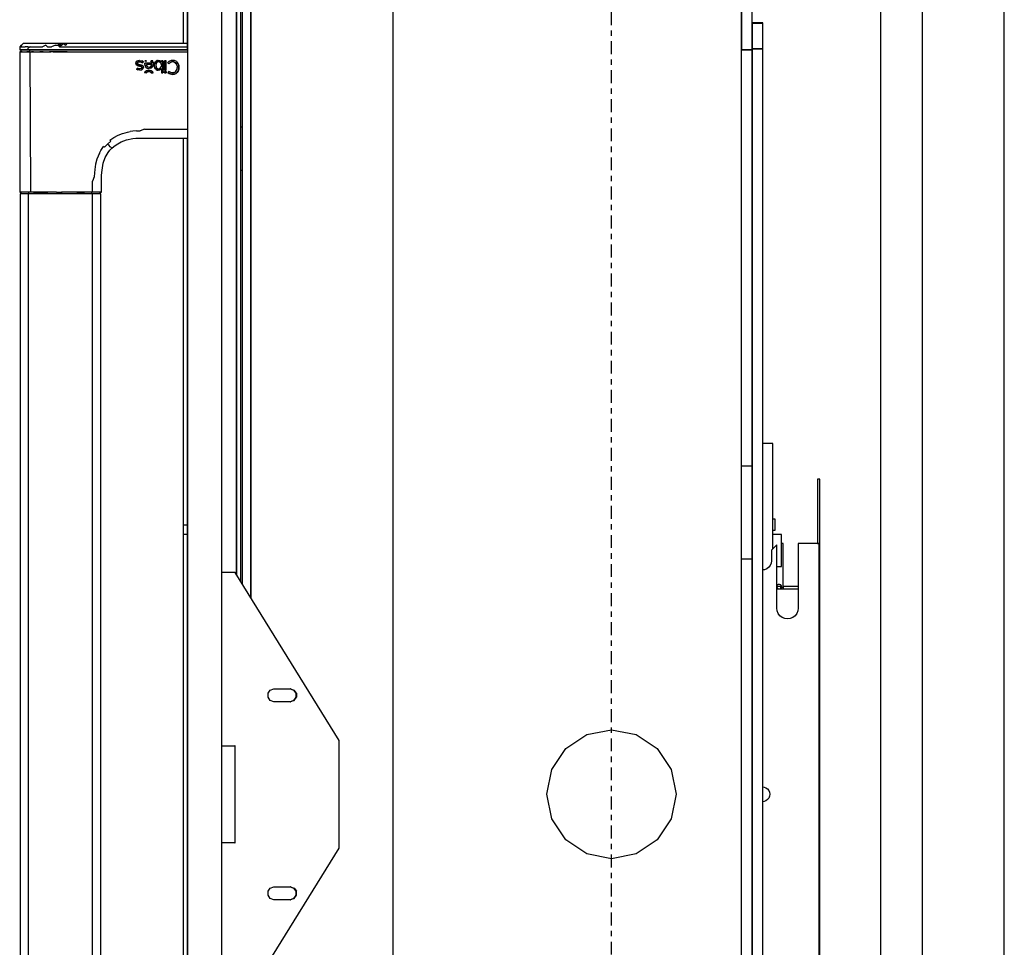
# Model space of a CAD drawing. Extents: x 5 to 3075, y 5 to 302.
# Drawn here: x 601 to 619, y 181 to 198 of the extents above; entities that cross this region are included whole.
import ezdxf

# ---------------------------------------------------------------- set-up
doc = ezdxf.new("R2010")
doc.units = 0
doc.header["$LTSCALE"] = 0.5
doc.header["$MEASUREMENT"] = 0
doc.linetypes.add('ACAD_ISO10W100', pattern=[18.5, 12, -3, 0.5, -3])
doc.layers.get('0').update_dxf_attribs({"linetype": 'CONTINUOUS'})
doc.layers.add('7', color=6, linetype='ACAD_ISO10W100')

# ---------------------------------------------------------------- blocks, each defined once
blk = doc.blocks.new('LD_20200403073729_000000D3')
blk.add_line((1590, -20.75), (1590, 1539.25))
blk = doc.blocks.new('LD_20200403073729_000000DA')
for p, q in [((24.8, 1160.5), (24.8, 700.97)), ((24.8, 700.97), (24.8, 1160.5)), ((26.8, 697.74), (26.8, 1160.5)), ((2, 992.5), (2, 205.5)), ((18, 205.5), (18, 992.5)), ((0, 985.5), (0, 948)), ((2, 945), (2, 985.5)), ((2, 944.07), (2, 944.07)), ((2, 944.07), (2, 944.07)), ((0, 904), (0, 724)), ((2, 724), (2, 904))]:
    blk.add_line(p, q)
blk = doc.blocks.new('LD_20200403073729_000000DB')
for p, q in [((-75.19, 947.23), (-75.96, 946.46)), ((-75.16, 947.23), (-75.96, 946.46)), ((-74.93, 947.23), (-75.84, 946.46)), ((-75.84, 946.46), (-75.16, 947.23)), ((-75.51, 946.46), (-74.93, 947.23)), ((-74.42, 948), (-75.19, 947.23)), ((-74.39, 948), (-74.42, 948)), ((-74.17, 948), (-74.39, 948)), ((-73.98, 948), (-74.17, 948)), ((-73.44, 948), (-73.98, 948)), ((-72.69, 948), (-73.44, 948)), ((-72.24, 948), (-72.69, 948)), ((-71.73, 948), (-72.24, 948)), ((-70.59, 948), (-71.73, 948)), ((-69.96, 948), (-70.59, 948)), ((-69.28, 948), (-69.96, 948)), ((-68.55, 948), (-69.28, 948)), ((-67.8, 948), (-68.55, 948)), ((-67.02, 948), (-67.8, 948)), ((-65.79, 948), (-67.02, 948)), ((-63.66, 948), (-65.79, 948)), ((-63.82, 947.23), (-65.39, 946.46)), ((-63.82, 947.23), (-63.04, 946.46)), ((-61.05, 948), (-63.66, 948)), ((-59.33, 947.23), (-61.19, 946.46)), ((-59.29, 948), (-61.05, 948)), ((-59.33, 947.23), (-58.14, 947.23)), ((-57.53, 948), (-59.29, 948)), ((-58.14, 947.23), (-57.53, 948)), ((-58.14, 947.23), (-57.56, 946.46)), ((-57.54, 947.23), (-58.14, 947.23)), ((-56.36, 947.23), (-57.56, 946.46)), ((-57.54, 947.23), (-56.36, 947.23)), ((-57.53, 948), (-56.36, 947.23)), ((-55.77, 948), (-57.53, 948)), ((-56.36, 947.23), (-55.77, 948)), ((-54, 948), (-55.77, 948)), ((-55.77, 948), (-54.59, 947.23)), ((-54.59, 947.23), (-54, 948)), ((1.92, 948), (-54, 948)), ((1.96, 946.46), (1.92, 948)), ((-75.98, 945.73), (-76, 945)), ((-76, 945), (-75.89, 945)), ((-75.75, 944.08), (-76, 944.07)), ((-76, 944.07), (-76, 878.83)), ((-76, 944.07), (-75.85, 944.07)), ((-75.96, 946.46), (-75.98, 945.73)), ((-75.96, 946.46), (-75.84, 946.46)), ((-75.89, 945), (-75.55, 945)), ((-75.45, 944.07), (-75.85, 944.07)), ((-75.84, 946.46), (-75.51, 946.46)), ((-75.5, 944.1), (-75.75, 944.08)), ((-75.55, 945), (-74.99, 945)), ((-75.51, 946.46), (-74.87, 946.46)), ((-75.48, 945), (-75.5, 944.1)), ((-75.5, 944.1), (-75.36, 944.1)), ((-75.37, 945), (-75.48, 945)), ((-74.78, 944.07), (-75.45, 944.07)), ((-75.03, 945), (-75.37, 945)), ((-75.36, 944.1), (-75.05, 944.1)), ((-75.05, 944.1), (-74.48, 944.1)), ((-74.46, 945), (-75.03, 945)), ((-74.99, 945), (-74.23, 945)), ((-74.87, 946.46), (-74.2, 946.46)), ((-74.78, 944.07), (-73.86, 944.07)), ((-74.48, 944.1), (-73.7, 944.1)), ((-73.69, 945), (-74.46, 945)), ((-74.23, 945), (-73.28, 945)), ((-74.2, 946.46), (-73.53, 946.46)), ((-73.86, 944.07), (-72.69, 944.07)), ((-73.7, 944.1), (-72.71, 944.1)), ((-72.7, 945), (-73.69, 945)), ((-72.97, 946.46), (-73.53, 946.46)), ((-73.28, 945), (-72.17, 945)), ((-72.14, 946.46), (-72.97, 946.46)), ((-72.71, 944.1), (-71.51, 944.1)), ((-71.5, 945), (-72.7, 945)), ((-71.28, 944.07), (-72.69, 944.07)), ((-72.15, 945.73), (-72.17, 945)), ((-72.17, 945), (-70.9, 945)), ((-70.98, 946.46), (-72.15, 945.73)), ((-72.14, 946.46), (-70.98, 946.46)), ((-71.5, 945), (-71.51, 944.1)), ((-71.51, 944.1), (-70.14, 944.1)), ((-70.88, 945), (-71.5, 945)), ((-71.28, 944.07), (-70.93, 878.83)), ((-71.28, 944.07), (-70.48, 944.07)), ((-70.98, 946.46), (-70.02, 946.46)), ((-70.9, 945), (-69.52, 945)), ((-70.13, 945), (-70.88, 945)), ((-69.64, 944.07), (-70.48, 944.07)), ((-70.14, 944.1), (-68.6, 944.1)), ((-68.59, 945), (-70.13, 945)), ((-70.02, 946.46), (-68.99, 946.46)), ((-69.64, 944.07), (-67.84, 944.07)), ((-69.52, 945), (-68.02, 945)), ((-68.99, 946.46), (-67.69, 946.46)), ((-68.6, 944.1), (-66.71, 944.1)), ((-66.98, 945), (-68.59, 945)), ((-68.02, 945), (-66.42, 945)), ((-67.84, 944.07), (-66.9, 944.07)), ((-67.69, 946.46), (-66.41, 946.46)), ((-65.15, 945), (-66.98, 945)), ((-66.9, 944.07), (-65.93, 944.07)), ((-65.16, 944.1), (-66.71, 944.1)), ((-66.42, 945), (-64.74, 945)), ((-66.41, 946.46), (-65.39, 946.46)), ((-65.93, 944.07), (-64.01, 944.07)), ((-65.16, 944.1), (-63.32, 944.1)), ((-63.32, 945), (-65.15, 945)), ((-64.74, 945), (-62.95, 945)), ((-64.01, 944.07), (-62.21, 944.07)), ((-61.47, 945), (-63.32, 945)), ((-63.32, 944.1), (-61.47, 944.1)), ((-63.04, 946.46), (-61.19, 946.46)), ((-62.95, 945), (-61.04, 945)), ((-60.38, 944.07), (-62.21, 944.07)), ((-57.74, 945), (-61.47, 945)), ((-57.74, 944.1), (-61.47, 944.1)), ((-61.04, 945), (-58.95, 945)), ((-60.38, 944.07), (-54, 944.07)), ((-58.95, 945), (-56.64, 945)), ((-54, 945), (-57.74, 945)), ((-54, 944.1), (-57.74, 944.1)), ((-57.56, 946.46), (-54, 946.46)), ((-56.64, 945), (-55.37, 945)), ((-55.37, 945), (-54, 945)), ((-54, 946.46), (1.96, 946.46)), ((2, 945), (-54, 945)), ((-54, 945), (2, 945)), ((-54, 944.1), (2, 944.1)), ((-54, 944.07), (2, 944.07)), ((2, 945), (1.96, 946.46)), ((-22, 938.72), (-21.88, 939.27)), ((-21.91, 938.23), (-22, 938.72)), ((-21.89, 939.22), (-21.99, 938.72)), ((-21.99, 938.72), (-21.92, 938.33)), ((-21.62, 937.89), (-21.93, 938.34)), ((-21.91, 938.23), (-21.63, 937.88)), ((-21.9, 939.2), (-21.81, 939.36)), ((-21.88, 939.27), (-21.53, 939.69)), ((-21.82, 939.33), (-21.53, 939.69)), ((-21.63, 937.88), (-21.62, 937.89)), ((-21.13, 937.62), (-21.63, 937.88)), ((-21.17, 937.65), (-21.62, 937.89)), ((-21.53, 939.69), (-21.55, 939.66)), ((-21.53, 939.69), (-20.98, 939.97)), ((-21.02, 939.94), (-21.53, 939.69)), ((-21.2, 939.04), (-21.27, 938.76)), ((-21.2, 939.04), (-21.27, 938.76)), ((-21.2, 938.48), (-21.27, 938.76)), ((-21.27, 938.76), (-21.22, 938.5)), ((-21.22, 938.5), (-21.2, 938.47)), ((-21.22, 938.5), (-21.2, 938.48)), ((-21.2, 939.04), (-20.99, 939.25)), ((-21.19, 939.06), (-21.2, 939.04)), ((-21.19, 939.06), (-21.2, 939.04)), ((-21.2, 938.48), (-20.98, 938.29)), ((-20.98, 938.29), (-21.2, 938.47)), ((-21.2, 938.47), (-20.98, 938.28)), ((-21, 939.26), (-21.19, 939.06)), ((-21.03, 939.94), (-20.28, 940.06)), ((-20.7, 939.39), (-21, 939.26)), ((-20.99, 939.25), (-21, 939.26)), ((-20.99, 939.25), (-20.29, 939.44)), ((-20.98, 939.97), (-20.28, 940.06)), ((-20.61, 938.14), (-20.98, 938.29)), ((-20.98, 938.28), (-20.61, 938.14)), ((-20.61, 938.14), (-20.98, 938.28)), ((-20.29, 939.44), (-20.7, 939.39)), ((-20.06, 938), (-20.61, 938.14)), ((-20.61, 938.14), (-20.44, 938.09)), ((-20.61, 938.14), (-20.44, 938.09)), ((-20.28, 940.05), (-20.48, 940.03)), ((-20.44, 938.09), (-20.06, 938)), ((-19.89, 939.4), (-20.29, 939.44)), ((-20.29, 939.44), (-19.55, 939.29)), ((-20.28, 940.06), (-19.25, 939.88)), ((-20.28, 940.05), (-19.25, 939.88)), ((-20.06, 938), (-19.53, 937.87)), ((-19.6, 937.88), (-20.06, 938)), ((-19.54, 939.3), (-19.89, 939.4)), ((-19.68, 937.91), (-19.13, 937.73)), ((-19.55, 939.29), (-18.88, 938.88)), ((-19.54, 939.3), (-18.88, 938.88)), ((-19.25, 939.88), (-18.4, 939.35)), ((-18.41, 939.35), (-19.25, 939.88)), ((-18.41, 939.35), (-18.88, 938.88)), ((-18.88, 938.88), (-18.4, 939.35)), ((-18.88, 938.88), (-18.41, 939.35)), ((-18.88, 938.88), (-18.88, 938.88)), ((-18.4, 939.35), (-18.41, 939.35)), ((-17.89, 938.43), (-17.88, 938.77)), ((-17.87, 938.77), (-17.89, 938.43)), ((-17.73, 937.5), (-17.89, 938.43)), ((-17.89, 938.43), (-17.76, 937.57)), ((-17.86, 938.25), (-17.89, 938.43)), ((-17.88, 938.77), (-17.87, 938.77)), ((-14.6, 938.77), (-17.88, 938.77)), ((-14.6, 938.77), (-17.87, 938.77)), ((-17.45, 939.55), (-17.8, 939.91)), ((-17.03, 939.91), (-17.8, 939.91)), ((-17.8, 939.91), (-17.79, 939.9)), ((-17.45, 939.56), (-17.79, 939.9)), ((-17.79, 939.9), (-17.05, 939.9)), ((-17.45, 939.55), (-17.03, 939.91)), ((-17.21, 939.77), (-17.45, 939.56)), ((-17.45, 939.55), (-17.45, 939.56)), ((-17.05, 939.9), (-17.21, 939.77)), ((-17.15, 938.13), (-17.15, 938.13)), ((-17.15, 938.13), (-17.15, 938.12)), ((-17.15, 938.13), (-17.14, 938.12)), ((-14.62, 938.13), (-17.15, 938.13)), ((-17.15, 938.12), (-17.09, 937.79)), ((-14.63, 938.12), (-17.14, 938.12)), ((-17.14, 938.12), (-17.04, 937.65)), ((-17.05, 939.9), (-17.03, 939.91)), ((-14.99, 939.84), (-15.05, 939.91)), ((-15.05, 939.91), (-15.04, 939.9)), ((-14.15, 939.91), (-15.05, 939.91)), ((-15.04, 939.9), (-14.99, 939.85)), ((-14.15, 939.9), (-15.04, 939.9)), ((-14.99, 939.85), (-14.71, 939.37)), ((-14.99, 939.85), (-14.99, 939.85)), ((-14.72, 939.37), (-14.99, 939.84)), ((-14.78, 937.64), (-14.63, 938.12)), ((-14.77, 937.63), (-14.62, 938.12)), ((-14.72, 939.37), (-14.6, 938.77)), ((-14.71, 939.37), (-14.6, 938.77)), ((-14.63, 938.12), (-14.62, 938.13)), ((-14.62, 938.13), (-14.62, 938.12)), ((-14.62, 938.13), (-14.62, 938.13)), ((-14.6, 938.77), (-14.6, 938.77)), ((-14.6, 938.77), (-14.6, 938.77)), ((-14.11, 939.83), (-14.15, 939.91)), ((-14.15, 939.9), (-14.15, 939.91)), ((-14.14, 939.87), (-14.15, 939.9)), ((-14.12, 939.83), (-14.14, 939.87)), ((-13.92, 939.28), (-14.12, 939.83)), ((-14.12, 939.83), (-14.12, 939.83)), ((-14.12, 939.83), (-14.12, 939.83)), ((-13.92, 939.29), (-14.11, 939.83)), ((-14.11, 937.46), (-13.92, 938.02)), ((-14.11, 937.46), (-13.92, 938.02)), ((-13.92, 939.29), (-13.85, 938.65)), ((-13.86, 938.65), (-13.92, 939.28)), ((-13.86, 938.65), (-13.92, 938)), ((-13.92, 938.02), (-13.85, 938.65)), ((-13.44, 938.44), (-13.51, 937.81)), ((-13.5, 937.81), (-13.44, 938.46)), ((-13.26, 938.99), (-13.44, 938.44)), ((-13.44, 938.44), (-13.26, 938.99)), ((-12.97, 939.45), (-13.26, 938.99)), ((-13.26, 938.99), (-12.97, 939.44)), ((-12.59, 939.79), (-12.97, 939.45)), ((-12.59, 939.78), (-12.97, 939.44)), ((-12.97, 939.45), (-12.96, 939.45)), ((-12.96, 939.45), (-12.97, 939.44)), ((-12.65, 938.46), (-12.74, 937.8)), ((-12.72, 938.15), (-12.74, 937.92)), ((-12.74, 937.92), (-12.74, 937.8)), ((-12.66, 938.46), (-12.72, 938.15)), ((-12.66, 938.46), (-12.4, 938.98)), ((-12.4, 938.97), (-12.65, 938.46)), ((-12.59, 939.79), (-12.13, 940)), ((-12.13, 939.99), (-12.59, 939.78)), ((-12.01, 939.31), (-12.4, 938.98)), ((-12.01, 939.31), (-12.4, 938.97)), ((-12.4, 938.98), (-12.4, 938.97)), ((-12.15, 939.99), (-11.62, 940.07)), ((-12.13, 940), (-11.62, 940.07)), ((-11.62, 940.07), (-12.04, 940.01)), ((-11.5, 939.42), (-12.01, 939.31)), ((-11.77, 939.4), (-12.01, 939.31)), ((-11.64, 939.42), (-11.77, 939.4)), ((-11.6, 939.42), (-11.64, 939.42)), ((-11.62, 940.07), (-10.73, 939.87)), ((-10.72, 939.88), (-11.62, 940.07)), ((-11.57, 939.42), (-11.6, 939.42)), ((-11.5, 939.43), (-11.57, 939.42)), ((-11.43, 939.42), (-11.5, 939.43)), ((-11.43, 939.42), (-11.5, 939.42)), ((-11.36, 939.42), (-11.43, 939.42)), ((-10.94, 939.3), (-11.43, 939.42)), ((-11.22, 939.4), (-11.36, 939.42)), ((-10.97, 939.32), (-11.22, 939.4)), ((-10.95, 939.31), (-10.97, 939.32)), ((-10.94, 939.3), (-10.97, 939.32)), ((-10.54, 938.99), (-10.94, 939.3)), ((-10.54, 938.99), (-10.94, 939.3)), ((-10.73, 939.87), (-10.11, 939.3)), ((-10.72, 939.88), (-10.1, 939.3)), ((-10.34, 938.67), (-10.54, 938.99)), ((-10.54, 938.99), (-10.27, 938.48)), ((-10.54, 938.99), (-10.54, 938.99)), ((-10.27, 938.48), (-10.34, 938.67)), ((-10.26, 938.48), (-10.34, 938.67)), ((-10.17, 937.8), (-10.27, 938.48)), ((-10.27, 938.48), (-10.17, 937.8)), ((-10.17, 937.8), (-10.26, 938.48)), ((-10.11, 939.3), (-10.1, 939.3)), ((-10.11, 939.3), (-10.11, 939.3)), ((-10.1, 939.29), (-10.11, 939.3)), ((-10.1, 939.3), (-10.1, 939.91)), ((-10.1, 939.91), (-10.1, 939.9)), ((-9.46, 939.91), (-10.1, 939.91)), ((-9.46, 939.9), (-10.1, 939.9)), ((-10.1, 939.9), (-10.1, 939.28)), ((-10.1, 939.3), (-10.1, 939.28)), ((-10.1, 939.28), (-10.1, 939.29)), ((-9.46, 939.91), (-9.46, 934.24)), ((-9.46, 939.91), (-9.46, 939.9)), ((-9.46, 934.24), (-9.46, 939.9)), ((-8.64, 935.53), (-8.64, 939.91)), ((-8.64, 939.91), (-8.64, 939.9)), ((-7.99, 939.91), (-8.64, 939.91)), ((-8, 939.9), (-8.64, 939.9)), ((-8.64, 939.9), (-8.64, 935.54)), ((-7.99, 939.91), (-8, 939.9)), ((-8, 935.54), (-8, 939.9)), ((-7.99, 935.53), (-7.99, 939.91)), ((-6.7, 939.49), (-7.28, 939)), ((-7.23, 938.94), (-7.28, 939)), ((-7.28, 939), (-7.27, 939)), ((-7.27, 939), (-6.65, 939.52)), ((-7.23, 938.95), (-7.27, 939)), ((-7.23, 938.94), (-7.23, 938.95)), ((-7.23, 938.95), (-6.76, 938.48)), ((-7.23, 938.94), (-6.76, 938.48)), ((-6.28, 938.88), (-6.76, 938.48)), ((-6.76, 938.48), (-6.28, 938.88)), ((-6.76, 938.48), (-6.76, 938.48)), ((-6.7, 939.49), (-6.15, 939.83)), ((-6.15, 939.82), (-6.68, 939.5)), ((-6.28, 938.88), (-5.86, 939.15)), ((-6.2, 938.94), (-6.28, 938.88)), ((-6.2, 938.94), (-6.28, 938.88)), ((-5.86, 939.15), (-6.2, 938.94)), ((-6.15, 939.83), (-5.58, 940.01)), ((-6.15, 939.82), (-5.59, 940)), ((-4.93, 939.36), (-5.86, 939.15)), ((-5.44, 939.31), (-5.86, 939.15)), ((-5.62, 940), (-4.94, 940.07)), ((-4.94, 940.07), (-5.58, 940.01)), ((-4.93, 939.37), (-5.44, 939.31)), ((-4.94, 940.07), (-5.37, 940.03)), ((-4.1, 939.97), (-4.94, 940.07)), ((-4.94, 940.07), (-4.1, 939.96)), ((-4.33, 939.29), (-4.93, 939.37)), ((-4.33, 939.28), (-4.93, 939.36)), ((-4.29, 939.27), (-4.33, 939.29)), ((-4.33, 939.28), (-3.82, 939.04)), ((-4.29, 939.27), (-4.33, 939.28)), ((-3.82, 939.04), (-4.29, 939.27)), ((-3.37, 939.65), (-4.1, 939.97)), ((-3.37, 939.65), (-4.1, 939.96)), ((-3.82, 939.04), (-3.4, 938.65)), ((-3.39, 938.66), (-3.82, 939.04)), ((-3.4, 938.65), (-3.39, 938.66)), ((-3.4, 938.65), (-3.4, 938.65)), ((-3.4, 938.65), (-3.08, 938.14)), ((-3.39, 938.66), (-3.08, 938.14)), ((-3.37, 939.65), (-2.78, 939.15)), ((-3.37, 939.65), (-2.79, 939.15)), ((-2.89, 937.54), (-3.08, 938.14)), ((-3.08, 938.14), (-2.89, 937.52)), ((-2.8, 939.17), (-2.35, 938.5)), ((-2.35, 938.5), (-2.78, 939.15)), ((-2.35, 938.5), (-2.68, 938.99)), ((-2.35, 938.5), (-2.09, 937.71)), ((-2.35, 938.5), (-2.1, 937.73)), ((-21.28, 936.47), (-21.75, 936)), ((-21.1, 935.66), (-21.75, 936)), ((-21.75, 936), (-21.74, 936)), ((-21.74, 936), (-21.28, 936.47)), ((-21.28, 936.47), (-21.74, 936)), ((-21.74, 936), (-21.1, 935.66)), ((-20.83, 936.23), (-21.28, 936.47)), ((-21.28, 936.47), (-21.28, 936.47)), ((-21.28, 936.47), (-21.02, 936.32)), ((-20.38, 937.4), (-21.2, 937.66)), ((-21.13, 937.62), (-20.38, 937.4)), ((-20.17, 935.51), (-21.1, 935.66)), ((-20.17, 935.52), (-21.1, 935.66)), ((-21.02, 936.32), (-20.83, 936.23)), ((-20.17, 936.12), (-20.83, 936.23)), ((-20.83, 936.23), (-20.55, 936.15)), ((-20.55, 936.15), (-20.17, 936.12)), ((-19.87, 937.28), (-20.38, 937.4)), ((-20.38, 937.4), (-19.68, 937.22)), ((-19.48, 936.3), (-20.17, 936.12)), ((-19.48, 936.3), (-20.17, 936.12)), ((-20.17, 935.52), (-19.3, 935.68)), ((-19.3, 935.67), (-20.17, 935.51)), ((-19.68, 937.23), (-19.87, 937.28)), ((-19.45, 937.13), (-19.68, 937.23)), ((-19.68, 937.22), (-19.34, 937.05)), ((-19.53, 937.87), (-19.13, 937.73)), ((-19.29, 936.51), (-19.48, 936.3)), ((-19.32, 936.46), (-19.48, 936.3)), ((-19.48, 936.3), (-19.32, 936.46)), ((-19.34, 937.05), (-19.45, 937.13)), ((-19.34, 937.05), (-19.25, 936.92)), ((-19.25, 936.93), (-19.34, 937.05)), ((-19.34, 937.05), (-19.34, 937.05)), ((-19.13, 937.73), (-19.33, 937.8)), ((-19.32, 936.46), (-19.29, 936.51)), ((-19.32, 936.46), (-19.28, 936.5)), ((-18.71, 936.13), (-19.3, 935.68)), ((-18.71, 936.12), (-19.3, 935.67)), ((-19.22, 936.76), (-19.29, 936.51)), ((-19.29, 936.51), (-19.23, 936.64)), ((-19.28, 936.5), (-19.23, 936.64)), ((-19.25, 936.93), (-19.22, 936.76)), ((-19.25, 936.92), (-19.22, 936.76)), ((-19.23, 936.64), (-19.22, 936.76)), ((-19.13, 937.73), (-18.65, 937.37)), ((-18.66, 937.37), (-19.13, 937.73)), ((-18.73, 936.1), (-18.71, 936.13)), ((-18.5, 936.79), (-18.71, 936.12)), ((-18.5, 936.79), (-18.71, 936.13)), ((-18.66, 937.37), (-18.67, 937.38)), ((-18.5, 936.79), (-18.66, 937.37)), ((-18.65, 937.37), (-18.5, 936.79)), ((-17.88, 934.47), (-17.98, 934.24)), ((-17.16, 934.24), (-17.98, 934.24)), ((-17.97, 934.24), (-17.98, 934.24)), ((-17.98, 934.24), (-17.98, 934.24)), ((-17.97, 934.24), (-17.87, 934.46)), ((-17.17, 934.24), (-17.97, 934.24)), ((-17.97, 934.24), (-17.97, 934.24)), ((-17.97, 934.24), (-17.97, 934.24)), ((-17.88, 934.47), (-17.56, 934.92)), ((-17.87, 934.46), (-17.56, 934.91)), ((-17.38, 936.91), (-17.76, 937.57)), ((-17.73, 937.52), (-17.37, 936.91)), ((-17.57, 934.9), (-17.13, 935.25)), ((-17.56, 934.92), (-17.57, 934.9)), ((-17.13, 935.25), (-17.56, 934.92)), ((-17.13, 935.25), (-17.49, 934.96)), ((-17.38, 936.91), (-16.76, 936.49)), ((-17.38, 936.91), (-17.37, 936.91)), ((-17.37, 936.91), (-16.75, 936.5)), ((-17.09, 934.36), (-17.17, 934.24)), ((-17.16, 934.24), (-17.17, 934.24)), ((-17.16, 934.24), (-17, 934.48)), ((-17.13, 935.25), (-16.6, 935.46)), ((-16.62, 935.45), (-17.13, 935.25)), ((-17.09, 937.79), (-17.05, 937.65)), ((-17, 934.48), (-17.09, 934.36)), ((-17.05, 937.65), (-16.8, 937.29)), ((-17.04, 937.65), (-16.79, 937.29)), ((-16.58, 934.8), (-17, 934.48)), ((-17, 934.48), (-16.58, 934.8)), ((-17, 934.48), (-17, 934.48)), ((-16.8, 937.29), (-16.42, 937.04)), ((-16.8, 937.29), (-16.79, 937.29)), ((-16.79, 937.29), (-16.42, 937.04)), ((-16.76, 936.49), (-15.93, 936.35)), ((-16.75, 936.5), (-15.93, 936.36)), ((-16.64, 935.45), (-16, 935.53)), ((-16, 935.53), (-16.6, 935.46)), ((-16.58, 934.8), (-16, 934.9)), ((-16.55, 934.81), (-16.58, 934.8)), ((-16.55, 934.81), (-16.58, 934.8)), ((-16, 934.91), (-16.55, 934.81)), ((-16.42, 937.04), (-15.92, 936.95)), ((-16.42, 937.04), (-15.92, 936.96)), ((-16.32, 935.49), (-16, 935.53)), ((-15.39, 935.46), (-16, 935.53)), ((-16, 935.53), (-15.39, 935.46)), ((-16, 934.91), (-15.42, 934.8)), ((-15.42, 934.8), (-16, 934.9)), ((-15.34, 936.43), (-15.93, 936.35)), ((-15.55, 936.41), (-15.93, 936.36)), ((-15.92, 936.95), (-15.44, 937.04)), ((-15.92, 936.96), (-15.44, 937.04)), ((-15.92, 936.95), (-15.44, 937.03)), ((-14.83, 936.65), (-15.57, 936.4)), ((-15.44, 937.04), (-15.05, 937.28)), ((-15.44, 937.04), (-15.39, 937.06)), ((-15.44, 937.03), (-15.39, 937.06)), ((-15, 934.48), (-15.42, 934.8)), ((-15.34, 934.76), (-15.42, 934.8)), ((-15.34, 934.76), (-15.42, 934.8)), ((-15.39, 937.06), (-15.05, 937.28)), ((-14.86, 935.25), (-15.39, 935.46)), ((-14.87, 935.25), (-15.39, 935.46)), ((-15.34, 936.43), (-14.83, 936.65)), ((-15, 934.48), (-15.34, 934.76)), ((-15.05, 937.28), (-14.78, 937.64)), ((-15.05, 937.28), (-14.86, 937.5)), ((-15.05, 937.28), (-15.05, 937.28)), ((-14.92, 934.37), (-15, 934.48)), ((-15, 934.48), (-14.84, 934.24)), ((-15, 934.48), (-15, 934.48)), ((-14.83, 934.24), (-14.92, 934.37)), ((-14.89, 936.63), (-14.84, 936.65)), ((-14.44, 934.91), (-14.87, 935.25)), ((-14.86, 937.5), (-14.77, 937.63)), ((-14.86, 935.25), (-14.43, 934.92)), ((-14.42, 937), (-14.84, 936.65)), ((-14.84, 934.24), (-14.02, 934.24)), ((-14.84, 934.24), (-14.83, 934.24)), ((-14.83, 936.65), (-14.42, 937)), ((-14.83, 934.24), (-14.02, 934.24)), ((-14.43, 934.92), (-14.45, 934.93)), ((-14.45, 934.93), (-14.12, 934.47)), ((-14.12, 934.47), (-14.43, 934.92)), ((-14.42, 937), (-14.11, 937.46)), ((-14.42, 937), (-14.11, 937.46)), ((-14.42, 937), (-14.42, 937)), ((-14.42, 937), (-14.42, 937)), ((-14.39, 934.84), (-14.12, 934.46)), ((-14.02, 934.24), (-14.12, 934.47)), ((-14.02, 934.24), (-14.12, 934.46)), ((-14.02, 934.24), (-14.02, 934.24)), ((-13.45, 937.17), (-13.51, 937.81)), ((-13.43, 937.14), (-13.51, 937.81)), ((-13.5, 937.81), (-13.46, 937.38)), ((-13.27, 936.62), (-13.45, 937.17)), ((-13.44, 937.16), (-13.26, 936.62)), ((-12.98, 936.17), (-13.27, 936.62)), ((-13.26, 936.62), (-12.93, 936.12)), ((-12.6, 935.83), (-12.98, 936.17)), ((-12.74, 937.8), (-12.72, 937.45)), ((-12.74, 937.8), (-12.65, 937.14)), ((-12.59, 935.83), (-12.74, 935.96)), ((-12.72, 937.45), (-12.7, 937.35)), ((-12.7, 937.35), (-12.66, 937.14)), ((-12.66, 937.14), (-12.51, 936.78)), ((-12.65, 937.14), (-12.4, 936.63)), ((-12.6, 935.83), (-12.14, 935.61)), ((-12.14, 935.62), (-12.59, 935.83)), ((-12.51, 936.78), (-12.4, 936.62)), ((-12.28, 936.49), (-12.4, 936.63)), ((-12.4, 936.63), (-12.01, 936.29)), ((-12.4, 936.62), (-12.28, 936.49)), ((-12.28, 936.49), (-12.01, 936.29)), ((-12.14, 935.62), (-11.62, 935.55)), ((-12.14, 935.61), (-11.62, 935.54)), ((-12.01, 936.29), (-11.77, 936.2)), ((-12.01, 936.29), (-11.5, 936.18)), ((-11.77, 936.2), (-11.64, 936.18)), ((-11.64, 936.18), (-11.57, 936.18)), ((-10.75, 935.72), (-11.62, 935.54)), ((-11.62, 935.55), (-10.9, 935.69)), ((-11.57, 936.18), (-11.5, 936.17)), ((-11.5, 936.17), (-11.43, 936.18)), ((-11.5, 936.18), (-11.43, 936.18)), ((-11.43, 936.18), (-10.94, 936.3)), ((-11.43, 936.18), (-11.36, 936.18)), ((-11.36, 936.18), (-11.22, 936.2)), ((-11.22, 936.2), (-11.13, 936.22)), ((-11.13, 936.22), (-10.97, 936.28)), ((-10.97, 936.29), (-10.94, 936.3)), ((-10.95, 936.29), (-10.97, 936.28)), ((-10.94, 936.3), (-10.54, 936.62)), ((-10.68, 935.77), (-10.93, 935.68)), ((-10.54, 936.61), (-10.83, 936.39)), ((-10.1, 936.26), (-10.75, 935.72)), ((-10.7, 935.77), (-10.11, 936.26)), ((-10.54, 936.61), (-10.26, 937.13)), ((-10.54, 936.62), (-10.27, 937.13)), ((-10.54, 936.62), (-10.54, 936.61)), ((-10.17, 937.8), (-10.27, 937.13)), ((-10.17, 937.8), (-10.26, 937.13)), ((-10.11, 936.26), (-10.1, 936.27)), ((-10.11, 936.26), (-10.1, 936.26)), ((-10.11, 936.26), (-10.11, 936.26)), ((-10.1, 936.26), (-10.1, 936.27)), ((-10.1, 936.27), (-10.1, 934.24)), ((-10.1, 936.26), (-10.1, 934.24)), ((-9.46, 934.24), (-10.1, 934.24)), ((-10.1, 934.24), (-10.1, 934.24)), ((-10.1, 934.24), (-9.46, 934.24)), ((-9.46, 934.24), (-9.46, 934.24)), ((-8.64, 935.54), (-8.64, 935.53)), ((-8.64, 935.54), (-8, 935.54)), ((-8.64, 935.53), (-7.99, 935.53)), ((-8.64, 934.24), (-8.64, 934.88)), ((-8.64, 934.88), (-8.64, 934.88)), ((-7.99, 934.88), (-8.64, 934.88)), ((-8, 934.88), (-8.64, 934.88)), ((-8.64, 934.88), (-8.64, 934.24)), ((-8.64, 934.24), (-7.99, 934.24)), ((-8.64, 934.24), (-8.64, 934.24)), ((-8.64, 934.24), (-8, 934.24)), ((-8, 935.54), (-7.99, 935.53)), ((-7.99, 934.88), (-8, 934.88)), ((-8, 934.24), (-8, 934.88)), ((-7.99, 934.24), (-8, 934.24)), ((-7.99, 934.88), (-7.99, 934.24)), ((-6.64, 934.98), (-7.15, 934.47)), ((-6.56, 934.03), (-7.15, 934.47)), ((-7.15, 934.47), (-6.61, 934.06)), ((-7.15, 934.47), (-7.14, 934.47)), ((-6.64, 934.97), (-7.14, 934.47)), ((-7.14, 934.47), (-6.82, 934.23)), ((-6.64, 934.98), (-6.64, 934.97)), ((-5.8, 934.45), (-6.64, 934.98)), ((-5.81, 934.45), (-6.64, 934.97)), ((-6.1, 933.79), (-6.61, 934.06)), ((-6.59, 934.05), (-6.1, 933.8)), ((-6.1, 933.8), (-4.99, 933.59)), ((-4.99, 933.59), (-6.1, 933.79)), ((-5.81, 934.45), (-5.15, 934.3)), ((-4.98, 934.3), (-5.8, 934.45)), ((-5.15, 934.3), (-4.98, 934.29)), ((-4.06, 933.71), (-4.99, 933.59)), ((-4.99, 933.59), (-4.11, 933.69)), ((-4.66, 933.63), (-4.99, 933.59)), ((-4.36, 934.38), (-4.98, 934.3)), ((-4.36, 934.37), (-4.98, 934.29)), ((-3.83, 934.62), (-4.36, 934.38)), ((-4.36, 934.37), (-3.83, 934.61)), ((-3.37, 934), (-4.11, 933.69)), ((-4.08, 933.71), (-3.37, 934.01)), ((-3.4, 935), (-3.83, 934.62)), ((-3.83, 934.61), (-3.42, 934.97)), ((-3.42, 934.97), (-3.4, 935)), ((-3.42, 934.97), (-3.4, 935)), ((-3.4, 935), (-3.08, 935.51)), ((-3.4, 935), (-3.08, 935.51)), ((-2.77, 934.51), (-3.37, 934)), ((-3.37, 934), (-2.78, 934.5)), ((-2.85, 934.44), (-3.37, 934.01)), ((-2.89, 936.13), (-3.08, 935.51)), ((-3.08, 935.51), (-2.89, 936.08)), ((-2.88, 937.52), (-2.89, 937.54)), ((-2.89, 937.52), (-2.82, 936.83)), ((-2.89, 936.13), (-2.82, 936.83)), ((-2.89, 936.08), (-2.88, 936.13)), ((-2.89, 936.08), (-2.89, 936.13)), ((-2.88, 937.52), (-2.81, 936.83)), ((-2.88, 936.13), (-2.81, 936.83)), ((-2.35, 935.15), (-2.78, 934.5)), ((-2.78, 934.5), (-2.35, 935.15)), ((-2.78, 934.5), (-2.77, 934.51)), ((-2.35, 935.15), (-2.09, 935.94)), ((-2.09, 935.93), (-2.35, 935.15)), ((-2.1, 937.75), (-2, 936.82)), ((-2.01, 936.82), (-2.1, 935.91)), ((-2, 936.82), (-2.09, 937.71)), ((-2.09, 935.94), (-2, 936.82)), ((-2.01, 936.82), (-2.05, 937.3)), ((-30.29, 905.31), (-28.16, 906.12)), ((-28.16, 906.12), (-27.04, 906.45)), ((-27.04, 906.45), (-25.87, 906.73)), ((-25.87, 906.73), (-24.67, 906.96)), ((-23.44, 907.14), (-24.67, 906.96)), ((-21.75, 907.3), (-23.44, 907.14)), ((-21.75, 907.3), (-19.96, 907.38)), ((-18, 908.11), (-19.96, 907.38)), ((-18, 908.11), (2, 908.11)), ((-35.2, 901.21), (-33.67, 902.56)), ((-34.06, 903.06), (-32.26, 904.29)), ((-33.67, 902.56), (-34.06, 903.06)), ((-32.26, 904.29), (-30.29, 905.31)), ((-31.25, 900.91), (-28.91, 902.21)), ((-28.91, 902.21), (-26.3, 903.14)), ((-26.3, 903.14), (-23.48, 903.71)), ((-23.48, 903.71), (-22.04, 903.87)), ((-22.04, 903.87), (-20.61, 903.96)), ((-20.61, 903.96), (-19.25, 904)), ((-19.25, 904), (-18, 904)), ((-18, 904), (2, 904)), ((-38.98, 896.98), (-39.6, 895.61)), ((-38.98, 896.98), (-38.28, 898.28)), ((-38.28, 898.28), (-37.05, 900.07)), ((-36.55, 899.68), (-37.05, 900.07)), ((-36.55, 899.68), (-35.2, 901.21)), ((-36.21, 894.91), (-34.91, 897.25)), ((-34.45, 900.46), (-35.2, 901.21)), ((-34.91, 897.25), (-34.13, 898.3)), ((-33.89, 899.9), (-34.45, 900.46)), ((-34.13, 898.3), (-33.26, 899.26)), ((-33.68, 899.69), (-33.89, 899.9)), ((-33.68, 899.69), (-33.52, 899.53)), ((-33.37, 899.38), (-33.52, 899.53)), ((-33.37, 899.38), (-33.27, 899.27)), ((-33.27, 899.27), (-33.26, 899.26)), ((-33.26, 899.26), (-32.3, 900.13)), ((-32.3, 900.13), (-31.25, 900.91)), ((-40.12, 894.18), (-40.73, 891.89)), ((-39.6, 895.61), (-40.12, 894.18)), ((-37.6, 890.2), (-37.14, 892.3)), ((-37.14, 892.3), (-36.21, 894.91)), ((-41.3, 887.75), (-41.38, 885.97)), ((-41.14, 889.45), (-41.3, 887.75)), ((-40.73, 891.89), (-41.14, 889.45)), ((-37.96, 886.61), (-37.87, 888.04)), ((-37.87, 888.04), (-37.6, 890.2)), ((-41.38, 885.97), (-42.11, 884)), ((-42.11, 878.83), (-42.11, 884)), ((-38, 885.25), (-37.96, 886.61)), ((-38, 884), (-38, 885.25)), ((-38, 878.83), (-38, 884)), ((-76, 878.83), (-75.4, 878.8)), ((-75.89, 878.83), (-76, 878.83)), ((-75.55, 878.83), (-75.89, 878.83)), ((-75, 878.83), (-75.55, 878.83)), ((-75.29, 878.8), (-75.4, 878.8)), ((-75.4, 878.8), (-75.39, 878.09)), ((-74.96, 878.8), (-75.29, 878.8)), ((-74.23, 878.83), (-75, 878.83)), ((-74.43, 878.8), (-74.96, 878.8)), ((-73.7, 878.8), (-74.43, 878.8)), ((-73.31, 878.83), (-74.23, 878.83)), ((-72.79, 878.8), (-73.7, 878.8)), ((-72.2, 878.83), (-73.31, 878.83)), ((-71.72, 878.8), (-72.79, 878.8)), ((-70.93, 878.83), (-72.2, 878.83)), ((-70.51, 878.8), (-71.72, 878.8)), ((-71.71, 878.09), (-71.72, 878.8)), ((-69.52, 878.83), (-70.93, 878.83)), ((-69.18, 878.8), (-70.51, 878.8)), ((-69.52, 878.83), (-67.77, 878.83)), ((-67.75, 878.8), (-69.18, 878.8)), ((-67.77, 878.83), (-66.07, 878.83)), ((-66.22, 878.8), (-67.75, 878.8)), ((-64.59, 878.8), (-66.22, 878.8)), ((-66.07, 878.83), (-64.47, 878.83)), ((-62.85, 878.8), (-64.59, 878.8)), ((-64.47, 878.83), (-62.95, 878.83)), ((-58.95, 878.83), (-62.95, 878.83)), ((-60.98, 878.8), (-62.85, 878.8)), ((-58.93, 878.8), (-60.98, 878.8)), ((-58.95, 878.83), (-56.34, 878.83)), ((-58.93, 878.8), (-56.64, 878.8)), ((-54, 878.8), (-56.64, 878.8)), ((-55.08, 878.83), (-56.34, 878.83)), ((-54, 878.83), (-55.08, 878.83)), ((-50.78, 878.83), (-54, 878.83)), ((-50.78, 878.8), (-54, 878.8)), ((-48.22, 878.83), (-50.78, 878.83)), ((-49.39, 878.8), (-50.78, 878.8)), ((-49.39, 878.8), (-47.52, 878.8)), ((-45.71, 878.83), (-48.22, 878.83)), ((-47.52, 878.8), (-45.89, 878.8)), ((-44.04, 878.8), (-45.89, 878.8)), ((-43.81, 878.83), (-45.71, 878.83)), ((-42.51, 878.8), (-44.04, 878.8)), ((-42.11, 878.83), (-43.81, 878.83)), ((-41.25, 878.8), (-42.51, 878.8)), ((-42.51, 878.12), (-42.51, 878.8)), ((-40.73, 878.83), (-42.11, 878.83)), ((-40.25, 878.8), (-41.25, 878.8)), ((-39.71, 878.83), (-40.73, 878.83)), ((-39.66, 878.8), (-40.25, 878.8)), ((-38.87, 878.83), (-39.71, 878.83)), ((-39.21, 878.8), (-39.66, 878.8)), ((-38.99, 878.8), (-39.21, 878.8)), ((-38.99, 878.8), (-38.81, 878.8)), ((-38.39, 878.83), (-38.87, 878.83)), ((-38.69, 878.8), (-38.81, 878.8)), ((-38.6, 878.8), (-38.69, 878.8)), ((-38.61, 878.12), (-38.6, 878.8)), ((-38.6, 878.8), (-38, 878.83)), ((-38.39, 878.83), (-38.12, 878.83)), ((-38, 878.83), (-38.12, 878.83)), ((-75.75, 878), (-75.75, 320)), ((-75.3, 878), (-75.75, 878)), ((-75.39, 878.09), (-75.39, 878)), ((-74.01, 878), (-75.3, 878)), ((-71.98, 878), (-74.01, 878)), ((-71.98, 320), (-71.98, 878)), ((-69.38, 878), (-71.98, 878)), ((-70.54, 878), (-71.71, 878.09)), ((-66.34, 878), (-69.38, 878)), ((-62.91, 878), (-66.34, 878)), ((-54, 878), (-62.91, 878)), ((-50.78, 878), (-54, 878)), ((-48.07, 878), (-50.78, 878)), ((-45.79, 878), (-48.07, 878)), ((-42.28, 878), (-45.79, 878)), ((-42.51, 878), (-42.51, 878.12)), ((-42.28, 878), (-42.28, 599)), ((-39.93, 878), (-42.28, 878)), ((-38.64, 878), (-39.93, 878)), ((-38.34, 878), (-38.64, 878)), ((-38.61, 878), (-38.61, 878.12)), ((-38.25, 878), (-38.34, 878)), ((-38.25, 599), (-38.25, 878)), ((-42.28, 599), (-42.28, 320)), ((-38.25, 320), (-38.25, 599))]:
    blk.add_line(p, q)
blk = doc.blocks.new('LD_20200403073729_000000DC')
for p, q in [((-171.66, 366), (-171.66, 97.87)), ((-167.66, 366), (-167.66, 91.41)), ((-167.66, 91.41), (-167.66, 366)), ((-101.66, 366), (-101.66, 205.11)), ((60.34, 152.51), (60.34, 366)), ((60.34, 366), (60.34, 346)), ((65.34, 346), (65.34, 366)), ((70.34, 358.53), (65.34, 358.53)), ((65.34, 358.53), (65.34, 358.45)), ((70.34, 358.45), (65.34, 358.45)), ((65.34, 358.45), (65.34, 346.42)), ((65.34, 358.45), (70.34, 358.45)), ((70.34, 358.45), (65.34, 358.45)), ((65.34, 358.45), (65.34, 358.45)), ((70.34, 358.45), (70.34, 358.53)), ((70.34, 346.42), (70.34, 358.45)), ((70.34, 358.45), (70.34, 358.45)), ((60.34, 346), (65.34, 346)), ((65.34, 346), (60.34, 346)), ((70.34, 346.42), (65.34, 346.42)), ((65.34, 346.42), (65.34, 0)), ((65.34, 346.42), (70.34, 346.42)), ((65.34, 346), (65.34, 346)), ((65.34, 346), (65.34, -346)), ((65.34, 152.5), (65.34, 346)), ((70.34, 0), (70.34, 346.42)), ((-101.66, 205.11), (-101.66, 103.32)), ((75, 163), (70.34, 163)), ((75, 114.25), (75, 163)), ((60.34, 37.34), (60.34, 152.51)), ((65.34, 152.5), (60.34, 152.5)), ((65.34, 109.5), (65.34, 152.5)), ((96.75, 146.5), (95.75, 146.5)), ((95.75, 146.5), (95.75, 116.5)), ((96.75, 116.5), (96.75, 146.5)), ((76, 127.8), (75, 127.8)), ((76, 122.8), (76, 127.8)), ((75, 122.8), (76, 122.8)), ((79, 120.8), (75, 120.8)), ((79, 105.8), (79, 120.8)), ((76.75, 116), (74.25, 113.5)), ((76.75, 86.5), (76.75, 116)), ((79.75, 116.5), (79, 116.5)), ((79.75, 97.5), (79.75, 116.5)), ((86.75, 116.5), (86.75, 86.5)), ((94.75, 116.5), (86.75, 116.5)), ((95.75, 116.5), (94.75, 116.5)), ((95.75, 116.5), (96.75, 116.5)), ((96.48, 116.5), (95.75, 116.5)), ((96.48, -116.5), (96.48, 116.5)), ((96.75, 116.5), (96.48, 116.5)), ((96.75, -116.5), (96.75, 116.5)), ((74.25, 113.5), (74.25, 108.5)), ((60.34, 109.5), (65.34, 109.5)), ((65.34, -109.5), (65.34, 109.5)), ((73.01, 105.49), (72.13, 104.82)), ((73.68, 106.37), (73.01, 105.49)), ((74.11, 107.4), (73.68, 106.37)), ((74.25, 108.5), (74.11, 107.4)), ((76.75, 105.8), (79, 105.8)), ((-101.66, 103.32), (-101.66, 50.22)), ((71.1, 104.39), (70.34, 104.29)), ((72.13, 104.82), (71.1, 104.39)), ((76.75, 96.94), (77.22, 97.5)), ((77.22, 96.5), (76.75, 96.55)), ((76.75, 96.17), (76.77, 96.05)), ((77.22, 97.5), (77.57, 97.61)), ((77.57, 96.5), (77.22, 96.5)), ((77.57, 97.61), (77.93, 97.61)), ((77.93, 96.5), (77.57, 96.5)), ((77.93, 97.61), (78.28, 97.5)), ((78.28, 96.5), (77.93, 96.5)), ((78.28, 97.5), (78.81, 96.86)), ((78.8, 96.56), (78.28, 96.5)), ((78.67, 96.03), (78.8, 96.56)), ((78.87, 96.6), (78.8, 96.56)), ((79, 96.09), (78.8, 95.6)), ((78.81, 96.86), (79, 96.09)), ((78.95, 96.27), (78.95, 96.22)), ((79.75, 95.97), (79, 96.09)), ((79.75, 97.15), (79.75, 97.5)), ((79.75, 96.82), (79.75, 97.15)), ((79.75, 96.5), (79.75, 96.82)), ((86.75, 96.5), (79.75, 96.5)), ((79.75, 96.5), (79.75, 95.5)), ((79.75, 95.97), (79.75, 96.5)), ((77.22, 95.5), (76.75, 95.6)), ((76.75, 95.5), (77.22, 95.5)), ((76.77, 96.05), (77.22, 95.5)), ((77.22, 95.5), (77.57, 95.5)), ((77.57, 95.5), (77.93, 95.5)), ((77.93, 95.5), (78.28, 95.5)), ((78.67, 96.03), (78.28, 95.5)), ((78.8, 95.6), (78.28, 95.5)), ((78.28, 95.5), (79.75, 95.5)), ((79.75, 95.62), (79.75, 95.97)), ((79.75, 95.5), (79.75, 95.62)), ((79.75, 95.5), (86.75, 95.5)), ((76.92, 85.21), (76.75, 86.5)), ((77.42, 84), (76.92, 85.21)), ((78.21, 82.96), (77.42, 84)), ((79.25, 82.17), (78.21, 82.96)), ((85.29, 82.96), (84.25, 82.17)), ((86.08, 84), (85.29, 82.96)), ((86.58, 85.21), (86.08, 84)), ((86.75, 86.5), (86.58, 85.21)), ((80.46, 81.67), (79.25, 82.17)), ((81.75, 81.5), (80.46, 81.67)), ((83.04, 81.67), (81.75, 81.5)), ((84.25, 82.17), (83.04, 81.67)), ((-101.66, 50.22), (-101.66, 9.78)), ((60.34, 4.93), (60.34, 37.34)), ((-21.21, 21.21), (-11.48, 27.72)), ((-11.48, 27.72), (0, 30)), ((0, 30), (11.48, 27.72)), ((11.48, 27.72), (21.21, 21.21)), ((-27.72, 11.48), (-21.21, 21.21)), ((21.21, 21.21), (27.72, 11.48)), ((-101.66, 9.78), (-101.66, -32.54)), ((-30, 0), (-27.72, 11.48)), ((27.72, 11.48), (30, 0)), ((60.34, -18), (60.34, 4.93)), ((65.34, 0), (65.34, -346.42)), ((70.34, 3.46), (70.91, 3.38)), ((70.34, -346.42), (70.34, 0)), ((70.91, 3.38), (71.75, 3.03)), ((71.75, 3.03), (72.47, 2.47)), ((72.47, 2.47), (73.03, 1.75)), ((73.03, 1.75), (73.38, 0.91)), ((73.38, 0.91), (73.5, 0)), ((73.5, 0), (73.38, -0.91)), ((-27.72, -11.48), (-30, 0)), ((30, 0), (27.72, -11.48)), ((70.91, -3.38), (70.34, -3.46)), ((71.75, -3.03), (70.91, -3.38)), ((72.47, -2.47), (71.75, -3.03)), ((73.03, -1.75), (72.47, -2.47)), ((73.38, -0.91), (73.03, -1.75)), ((-21.21, -21.21), (-27.72, -11.48)), ((27.72, -11.48), (21.21, -21.21)), ((60.34, -366), (60.34, -18)), ((-11.48, -27.72), (-21.21, -21.21)), ((21.21, -21.21), (11.48, -27.72)), ((0, -30), (-11.48, -27.72)), ((11.48, -27.72), (0, -30)), ((-101.66, -32.54), (-101.66, -50.22)), ((-101.66, -50.22), (-101.66, -366))]:
    blk.add_line(p, q)
blk = doc.blocks.new('LD_20200403073730_00000003')
at = {"layer": '7'}
blk.add_line((0, -479.5), (0, 479.5), dxfattribs=at)
blk = doc.blocks.new('LD_20200403073730_00000004')
for p, q in [((584.34, 310), (583.8, 310)), ((583.8, 290), (584.34, 290))]:
    blk.add_line(p, q)
blk = doc.blocks.new('LD_20200403073730_00000006')
for p, q in [((0, 125), (0, 124.51)), ((2, 125), (0, 125)), ((0, 124.51), (0, 123.09)), ((2, 124.51), (2, 125)), ((2, 123.09), (2, 124.51)), ((0, 123.09), (0, 120.88)), ((0, 120.88), (2, 120.88)), ((0, 120.88), (0, 118.09)), ((2, 120.88), (2, 123.09)), ((2, 118.09), (2, 120.88)), ((0, 118.09), (0, 115)), ((0, 115), (0, -115)), ((2, 115), (2, 118.09)), ((2, -115), (2, 115)), ((24.16, 103), (18, 103)), ((72.46, 25), (24.16, 103)), ((39.38, 46.93), (40.43, 48.43)), ((39.38, 45.07), (39.38, 46.93)), ((40.43, 48.43), (42.13, 49)), ((42.13, 49), (49.86, 49)), ((49.6, 49), (51.3, 48.43)), ((49.86, 49), (49.6, 49)), ((49.86, 49), (51.56, 48.43)), ((51.3, 48.43), (52.36, 46.93)), ((51.3, 48.43), (51.56, 48.43)), ((52.62, 46.93), (51.56, 48.43)), ((52.36, 46.93), (52.36, 45.07)), ((52.62, 46.93), (52.62, 45.07)), ((40.43, 43.57), (39.38, 45.07)), ((42.13, 43), (40.43, 43.57)), ((49.86, 43), (42.13, 43)), ((51.3, 43.57), (49.6, 43)), ((49.6, 43), (49.86, 43)), ((51.56, 43.57), (49.86, 43)), ((52.36, 45.07), (51.3, 43.57)), ((51.3, 43.57), (51.56, 43.57)), ((51.56, 43.57), (52.62, 45.07)), ((72.46, -25), (72.46, 25)), ((18, 22.5), (24.16, 22.5)), ((23.9, 22.5), (23.9, -22.5)), ((24.16, 22.5), (23.9, 22.5)), ((24.16, -22.5), (24.16, 22.5)), ((24.16, -22.5), (18, -22.5)), ((23.9, -22.5), (24.16, -22.5)), ((24.16, -103), (72.46, -25)), ((39.38, -45.07), (40.43, -43.57)), ((39.38, -46.93), (39.38, -45.07)), ((40.43, -43.57), (42.13, -43)), ((42.13, -43), (49.86, -43)), ((49.6, -43), (51.3, -43.57)), ((49.86, -43), (49.6, -43)), ((49.86, -43), (51.56, -43.57)), ((51.3, -43.57), (52.36, -45.07)), ((51.3, -43.57), (51.56, -43.57)), ((51.56, -43.57), (52.62, -45.07)), ((52.36, -45.07), (52.36, -46.93)), ((52.62, -46.93), (52.62, -45.07)), ((40.43, -48.43), (39.38, -46.93)), ((42.13, -49), (40.43, -48.43)), ((49.86, -49), (42.13, -49)), ((51.3, -48.43), (49.6, -49)), ((49.6, -49), (49.86, -49)), ((51.56, -48.43), (49.86, -49)), ((52.36, -46.93), (51.3, -48.43)), ((51.3, -48.43), (51.56, -48.43)), ((51.56, -48.43), (52.62, -46.93)), ((18, -103), (24.16, -103)), ((0, -115), (0, -118.09)), ((0, -118.09), (0, -120.88)), ((2, -118.09), (2, -115)), ((2, -120.88), (2, -118.09)), ((0, -120.88), (2, -120.88)), ((0, -120.88), (0, -123.09)), ((0, -123.09), (0, -124.51)), ((2, -123.09), (2, -120.88)), ((2, -124.51), (2, -123.09)), ((0, -124.51), (0, -125)), ((0, -125), (2, -125)), ((2, -125), (2, -124.51))]:
    blk.add_line(p, q)
blk = doc.blocks.new('LD_20200403073730_00000036')
for p, q in [((19.5, -424.5), (19.5, 424.5)), ((0, 376.54), (0, -376.54))]:
    blk.add_line(p, q)

msp = doc.modelspace()

# ---------------------------------------------------------------- block references
at = {"xscale": 0.04, "yscale": 0.04, "zscale": 0.04}
for name, p in [('LD_20200403073729_000000D3', (555.8, 150.83)), ('LD_20200403073730_00000036', (617.1, 184.03)), ('LD_20200403073730_00000004', (581.86, 184.03)), ('LD_20200403073729_000000DA', (604.14, 160.07)), ('LD_20200403073730_00000003', (612.1, 184.03)), ('LD_20200403073729_000000DC', (612.1, 184.03)), ('LD_20200403073729_000000DB', (604.14, 160.07)), ('LD_20200403073730_00000006', (604.14, 184.03))]:
    msp.add_blockref(name, p, dxfattribs=at)

doc.saveas('drawing.dxf')
